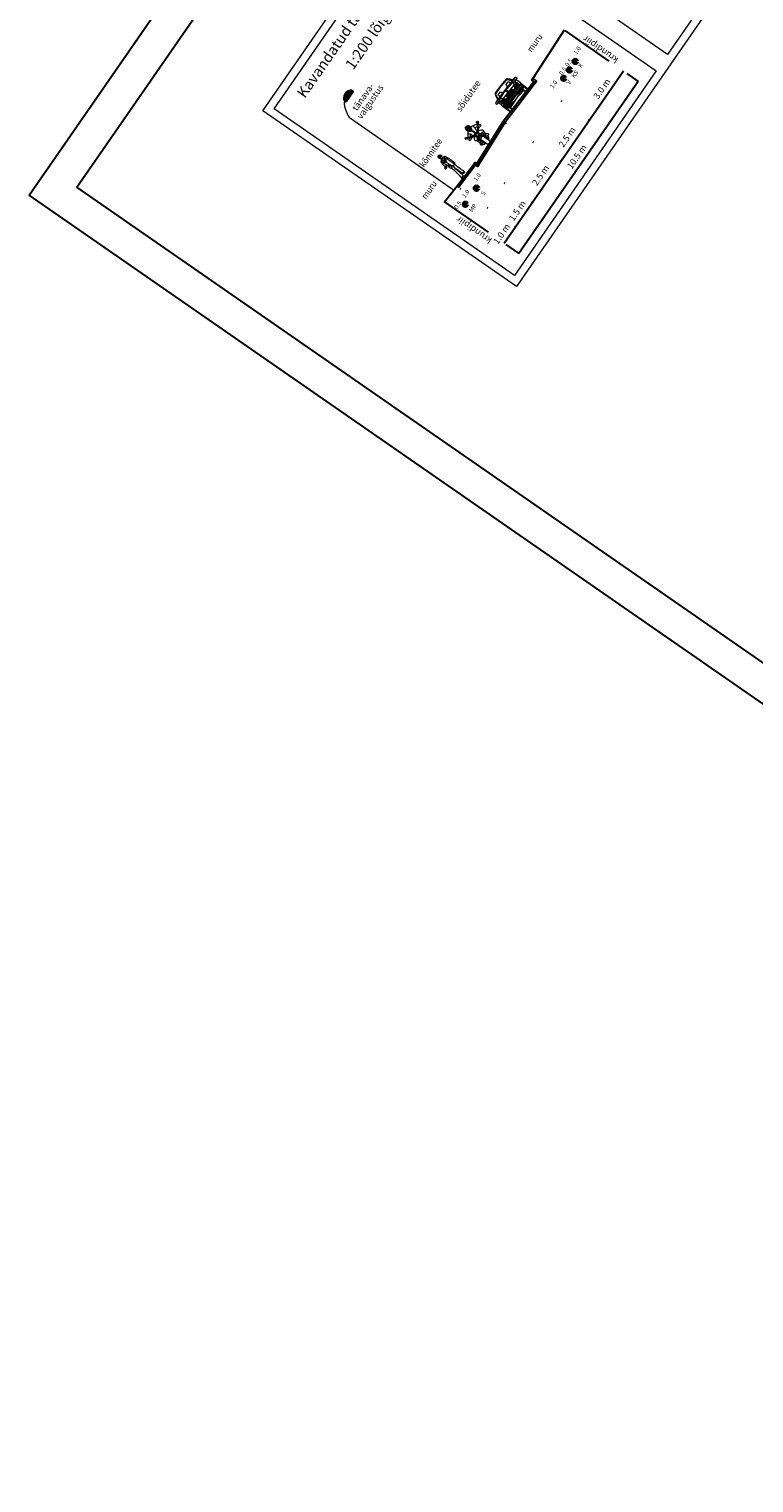
# Model space of a CAD drawing. Extents: x 5239321 to 5239934, y 4010304 to 4011015.
# Drawn here: x 5239321 to 5239412, y 4010304 to 4010486 of the extents above; entities that cross this region are included whole.
import ezdxf
from ezdxf.enums import TextEntityAlignment as Align

# ---------------------------------------------------------------- set-up
doc = ezdxf.new("R2010")
doc.units = 0
doc.header["$MEASUREMENT"] = 0
doc.linetypes.add('DGN Style 1', pattern=[4.059012, 0.006754, -4.052258])
doc.linetypes.add('DGN Style 3', pattern=[9.455268, 6.753763, -2.701505])
doc.layers.add('tehnovõrkude joonis', color=7, linetype='Continuous')
doc.layers.add('üldvormistus', color=7, linetype='Continuous')
doc.styles.add('Style-Arial', font='ARIAL.TTF')
doc.linetypes.add('{ Ground Line }', pattern='A,0,[14,dgnlstyle.shx,S=0.008472,R=0,X=0,Y=0],-1', length=1)

# ---------------------------------------------------------------- blocks, each defined once
blk = doc.blocks.new('*U77')
at = {"layer": 'tehnovõrkude joonis', "color": 7, "linetype": 'Continuous', "lineweight": 13}
for p, q in [((-0.481, 2.852), (-0.519, 2.911)), ((-0.516, 2.879), (-0.516, 2.923)), ((-0.504, 2.86), (-0.504, 2.948)), ((-0.493, 2.853), (-0.493, 2.966)), ((-0.417, 2.851), (-0.492, 2.968)), ((-0.49, 2.852), (0.02, 2.844)), ((0.02, 2.844), (-0.49, 2.852)), ((-0.49, 2.852), (-0.49, 2.852)), ((-0.481, 2.852), (-0.481, 2.982)), ((-0.47, 2.851), (-0.47, 2.995)), ((-0.458, 2.851), (-0.458, 3.006)), ((-0.353, 2.85), (-0.455, 3.009)), ((-0.447, 2.851), (-0.447, 3.016)), ((-0.435, 2.851), (-0.435, 3.025)), ((-0.424, 2.851), (-0.424, 3.033)), ((-0.412, 2.851), (-0.413, 3.04)), ((-0.289, 2.849), (-0.412, 3.041)), ((-0.401, 2.85), (-0.401, 3.047)), ((-0.39, 2.85), (-0.39, 3.053)), ((-0.378, 2.85), (-0.378, 3.058)), ((-0.367, 2.85), (-0.367, 3.063)), ((-0.225, 2.848), (-0.364, 3.064)), ((-0.355, 2.85), (-0.355, 3.067)), ((-0.344, 2.849), (-0.344, 3.071)), ((-0.332, 2.849), (-0.332, 3.074)), ((-0.321, 2.849), (-0.321, 3.077)), ((-0.161, 2.846), (-0.31, 3.079)), ((-0.309, 2.849), (-0.309, 3.08)), ((-0.298, 2.849), (-0.298, 3.082)), ((-0.286, 2.848), (-0.286, 3.083)), ((-0.275, 2.848), (-0.275, 3.085)), ((-0.263, 2.848), (-0.263, 3.086)), ((-0.252, 2.848), (-0.252, 3.086)), ((-0.098, 2.845), (-0.251, 3.086)), ((-0.24, 2.848), (-0.24, 3.087)), ((-0.229, 2.848), (-0.229, 3.086)), ((-0.217, 2.847), (-0.217, 3.086)), ((-0.206, 2.847), (-0.206, 3.085)), ((-0.194, 2.847), (-0.194, 3.084)), ((-0.034, 2.844), (-0.186, 3.082)), ((-0.183, 2.847), (-0.183, 3.082)), ((-0.171, 2.847), (-0.171, 3.08)), ((-0.16, 2.846), (-0.16, 3.077)), ((-0.148, 2.846), (-0.148, 3.075)), ((-0.137, 2.846), (-0.137, 3.072)), ((-0.125, 2.846), (-0.125, 3.068)), ((-0.114, 2.846), (-0.114, 3.064)), ((0.028, 2.847), (-0.11, 3.062)), ((-0.102, 2.846), (-0.102, 3.059)), ((-0.091, 2.845), (-0.091, 3.054)), ((-0.079, 2.845), (-0.079, 3.049)), ((-0.068, 2.845), (-0.068, 3.042)), ((-0.056, 2.845), (-0.056, 3.036)), ((-0.045, 2.845), (-0.045, 3.028)), ((-0.033, 2.844), (-0.033, 3.02)), ((-0.022, 2.844), (-0.022, 3.01)), ((-0.01, 2.844), (-0.01, 3)), ((0.001, 2.844), (0.001, 2.988)), ((0.045, 2.919), (0.001, 2.987)), ((0.055, 2.921), (0.007, 2.931)), ((0.013, 2.844), (0.013, 2.974)), ((0.02, 2.844), (0.02, 2.844)), ((0.02, 2.844), (0.02, 2.844)), ((0.024, 2.845), (0.024, 2.959)), ((0.036, 2.853), (0.036, 2.939)), ((0.055, 2.921), (0.036, 2.866)), ((0.043, 2.925), (0.043, 2.925)), ((0.047, 2.875), (0.047, 2.912)), ((0.519, -3.087), (0.519, 2.339))]:
    blk.add_line(p, q, dxfattribs=at)
for centre, major_axis, ratio, start_param, end_param in [((-0.488, 2.902), (0, 0.05), 0.638727, 0.905047, 3.078934), ((-0.235, 2.848), (-0.295, 0.01), 0.808827, -2.770975, -0.320348), ((0.018, 2.894), (0, -0.05), 0.638727, 0.062652, 2.236539)]:
    blk.add_ellipse(centre, major_axis=major_axis, ratio=ratio, start_param=start_param, end_param=end_param, dxfattribs=at)
at = {"layer": 'tehnovõrkude joonis', "color": 7, "linetype": 'Continuous', "lineweight": 13, "extrusion": (0, 0, -1)}
for centre, major_axis, ratio, start_param, end_param in [((-0.488, 2.902), (0, 0.05), 0.638727, -3.063549, -0.905047), ((-0.235, 2.848), (-0.295, 0.01), 0.808827, 0.320348, 2.770975), ((0.018, 2.894), (0, -0.05), 0.638727, -2.236539, -0.062652), ((0.275, 2.531), (-0.251, 0.383), 0.28241, 0.223777, 2.270271)]:
    blk.add_ellipse(centre, major_axis=major_axis, ratio=ratio, start_param=start_param, end_param=end_param, dxfattribs=at)
blk = doc.blocks.new('*U74')
at = {"layer": 'tehnovõrkude joonis', "lineweight": 0}
for p, q in [((-1.63, 0.25), (-1.68, 0.22)), ((-1.68, 0.22), (-1.68, -0.13)), ((-0.52, 0.26), (-1.63, 0.25)), ((-1.3, 0.38), (-1.32, 0.32)), ((-1.32, 0.32), (-1.29, 0.26)), ((-1.25, 0.38), (-1.3, 0.38)), ((-1.16, 0.33), (-1.25, 0.38)), ((-1.1, 0.64), (-1.23, 0.48)), ((-1.23, 0.48), (-1.22, 0.4)), ((-1.22, 0.42), (-1.23, 0.38)), ((-1.23, 0.38), (-1.18, 0.35)), ((-0.51, 0.35), (-1.22, 0.42)), ((-1.18, 0.35), (-0.53, 0.28)), ((-1.06, 0.26), (-1.16, 0.33)), ((-1.01, 0.64), (-1.1, 0.64)), ((-1.03, 0.77), (-0.97, 0.8)), ((-1.02, 0.66), (-1.03, 0.77)), ((-0.97, 0.6), (-1.02, 0.66)), ((-0.99, 0.59), (-1.01, 0.64)), ((-0.75, 0.59), (-0.99, 0.59)), ((-0.97, 0.8), (-0.89, 0.77)), ((-0.89, 0.77), (-0.74, 0.64)), ((-0.72, 0.5), (-0.75, 0.59)), ((-0.74, 0.64), (-0.45, 0.66)), ((-0.72, 0.38), (-0.72, 0.5)), ((-0.72, 0.48), (-0.63, 0.49)), ((-0.63, 0.49), (-0.58, 0.41)), ((-0.58, 0.41), (-0.55, 0.39)), ((-0.55, 0.39), (-0.49, 0.43)), ((-0.53, 0.28), (-0.5, 0.35)), ((-0.49, 0.15), (-0.53, 0.26)), ((-0.52, 0.35), (-0.15, 0.38)), ((-0.51, 0.27), (-0.41, 0.26)), ((-0.49, 0.43), (-0.47, 0.5)), ((-0.49, -0.08), (-0.49, 0.15)), ((-0.47, 0.5), (-0.44, 0.51)), ((-0.45, 0.66), (-0.29, 0.68)), ((-0.44, 0.51), (-0.43, 0.44)), ((-0.43, 0.44), (-0.38, 0.43)), ((-0.41, 0.26), (-0.34, 0.17)), ((-0.4, 0.35), (-0.39, 0.27)), ((-0.38, 0.43), (-0.38, 0.51)), ((-0.38, 0.51), (-0.31, 0.49)), ((-0.37, -0.24), (-0.14, 0.33)), ((-0.36, 0.34), (-0.35, 0.25)), ((-0.35, 0.35), (-0.35, 0.24)), ((-0.14, 0.18), (-0.34, 0.18)), ((-0.34, 0.17), (-0.34, -0.08)), ((-0.31, 0.49), (-0.31, 0.43)), ((-0.31, 0.43), (-0.21, 0.4)), ((-0.3, 0.69), (-0.17, 0.75)), ((-0.3, 0.34), (-0.3, 0.21)), ((-0.29, 0.68), (-0.25, 0.56)), ((-0.25, 0.56), (-0.24, 0.41)), ((-0.24, 0.35), (-0.24, 0.19)), ((-0.21, 0.4), (-0.2, 0.36)), ((-0.2, 0.36), (-0.2, 0.18)), ((-0.17, 0.75), (-0.06, 0.73)), ((-0.15, 0.38), (-0.14, 0.18)), ((-0.14, 0.33), (0.07, 0.33)), ((-0.06, 0.73), (0.23, 0.47)), ((0.05, 0.32), (0.03, 0.28)), ((0.35, 0.55), (0.05, 0.32)), ((0.09, 0.26), (0.43, 0.53)), ((0.16, 0.32), (0.2, 0.19)), ((0.3, 0.37), (0.25, 0.36)), ((0.25, 0.36), (0.27, 0.27)), ((0.27, 0.27), (0.27, 0.17)), ((0.27, 0.1), (0.36, 0.26)), ((0.27, 0.17), (0.27, 0.1)), ((0.35, 0.02), (0.27, 0.05)), ((0.27, 0.05), (0.27, 0.01)), ((0.27, 0.01), (0.38, 0.01)), ((0.34, 0.34), (0.3, 0.37)), ((0.32, 0.4), (0.41, 0.42)), ((0.37, 0.93), (0.33, 0.83)), ((0.33, 0.83), (0.36, 0.81)), ((0.36, 0.26), (0.34, 0.34)), ((0.38, 0.62), (0.35, 0.55)), ((0.41, 0.03), (0.35, 0.02)), ((0.41, 1.09), (0.36, 1.03)), ((0.36, 1.03), (0.37, 0.93)), ((0.36, 0.81), (0.4, 0.79)), ((0.41, 0.72), (0.37, 0.69)), ((0.37, 0.69), (0.38, 0.62)), ((0.38, 0.01), (0.51, 0)), ((0.39, 0.6), (0.51, 0.7)), ((0.46, 0.59), (0.39, 0.6)), ((0.4, 0.79), (0.41, 0.72)), ((0.51, 0.7), (0.4, 0.68)), ((0.43, 1.16), (0.41, 1.09)), ((0.51, 1.07), (0.41, 1.08)), ((0.41, 0.42), (0.54, 0.46)), ((0.48, 0.06), (0.41, 0.03)), ((0.5, 1.15), (0.43, 1.16)), ((0.43, 0.53), (0.44, 0.59)), ((0.44, 0.59), (0.52, 0.6)), ((0.48, 0.69), (0.49, 0.74)), ((0.54, 0.68), (0.48, 0.69)), ((0.58, 0.06), (0.48, 0.06)), ((0.49, 0.74), (0.53, 0.76)), ((0.51, 1.1), (0.5, 1.15)), ((0.56, 1.06), (0.51, 1.1)), ((0.52, 0.63), (0.88, 1.17)), ((0.52, 0.6), (0.54, 0.68)), ((0.53, 0.76), (0.57, 0.84)), ((0.54, 0.46), (0.63, 0.42)), ((0.58, 0.98), (0.56, 1.06)), ((0.56, 0.96), (0.58, 0.98)), ((0.56, 0.89), (0.56, 0.96)), ((0.57, 0.84), (0.56, 0.89)), ((0.71, 0.07), (0.58, 0.06)), ((0.6, 0.95), (0.69, 0.91)), ((0.65, 0.66), (0.6, 0.7)), ((0.63, 0.42), (0.7, 0.44)), ((0.7, 0.6), (0.65, 0.66)), ((0.69, 0.91), (0.75, 0.91)), ((0.75, 0.5), (0.7, 0.6)), ((0.7, 0.44), (0.75, 0.5)), ((0.7, -0.01), (0.8, 0.02)), ((0.82, 0.06), (0.71, 0.07)), ((0.75, 0.91), (0.79, 0.86)), ((1.05, 0.51), (0.75, 0.49)), ((0.79, 0.86), (0.83, 0.79)), ((0.8, 0.02), (0.88, 0.03)), ((0.9, 0.07), (0.82, 0.06)), ((0.83, 0.79), (0.88, 0.74)), ((0.88, 0.74), (0.93, 0.71)), ((0.88, 0.03), (0.91, 0.01)), ((0.91, 0.15), (0.9, 0.07)), ((0.99, 0.18), (0.91, 0.15)), ((0.91, 0.01), (0.91, -0.08)), ((0.93, 0.71), (0.96, 0.65)), ((0.96, 0.65), (1.01, 0.58)), ((0.98, 0.15), (0.96, 0)), ((0.96, 0), (1, -0.13)), ((1.07, 0.23), (0.99, 0.18)), ((1.01, 0.58), (1.05, 0.51)), ((1.06, 0.52), (1.13, 0.41)), ((1.11, 0.1), (1.06, 0.09)), ((1.06, 0.09), (1.07, -0.03)), ((1.16, 0.31), (1.07, 0.23)), ((1.16, 0.08), (1.11, 0.1)), ((1.11, -0.01), (1.18, 0.03)), ((1.13, 0.41), (1.16, 0.31)), ((1.13, 0.14), (1.16, 0.22)), ((1.16, 0.11), (1.13, 0.14)), ((1.14, 0.28), (1.27, 0.28)), ((1.16, 0.22), (1.32, 0.21)), ((1.34, 0.11), (1.16, 0.11)), ((1.18, 0.03), (1.16, 0.08)), ((1.17, 0.3), (1.34, 0.33)), ((1.27, 0.28), (1.44, 0.26)), ((1.34, 0.33), (1.51, 0.29)), ((1.34, -0.14), (1.34, 0.11)), ((1.4, 0.17), (1.38, 0.06)), ((1.38, 0.06), (1.39, -0.07)), ((1.44, 0.26), (1.4, 0.17)), ((1.67, 0.09), (1.4, 0.08)), ((1.51, 0.29), (1.61, 0.24)), ((1.61, 0.24), (1.68, 0.11)), ((1.68, 0.11), (1.68, -0.05)), ((-1.68, -0.13), (-1.63, -0.17)), ((-1.63, -0.17), (-0.53, -0.18)), ((-1.31, -0.24), (-1.27, -0.18)), ((-1.3, -0.31), (-1.31, -0.24)), ((-1.24, -0.34), (-1.3, -0.31)), ((-1.19, -0.3), (-1.24, -0.34)), ((-1.24, -0.35), (-1.24, -0.42)), ((-1.24, -0.42), (-1.21, -0.44)), ((-1.21, -0.44), (-1.09, -0.56)), ((-1.13, -0.23), (-1.19, -0.3)), ((-1.15, -0.25), (-1.19, -0.29)), ((-1.19, -0.29), (-1.18, -0.32)), ((-1.18, -0.32), (-1.04, -0.34)), ((-0.5, -0.21), (-1.15, -0.25)), ((-1.06, -0.19), (-1.13, -0.23)), ((-1.09, -0.56), (-1.07, -0.52)), ((-1.07, -0.52), (-0.76, -0.51)), ((-1.04, -0.34), (-0.49, -0.27)), ((-1.03, -0.55), (-1.02, -0.73)), ((-1.02, -0.73), (-0.98, -0.76)), ((-0.98, -0.76), (-0.85, -0.74)), ((-0.85, -0.74), (-0.69, -0.59)), ((-0.76, -0.51), (-0.73, -0.3)), ((-0.73, -0.4), (-0.64, -0.41)), ((-0.69, -0.59), (-0.35, -0.68)), ((-0.64, -0.41), (-0.6, -0.34)), ((-0.6, -0.34), (-0.54, -0.37)), ((-0.54, -0.37), (-0.53, -0.45)), ((-0.53, -0.18), (-0.49, -0.08)), ((-0.53, -0.45), (-0.49, -0.45)), ((-0.49, -0.27), (-0.51, -0.21)), ((-0.41, -0.15), (-0.5, -0.15)), ((-0.49, -0.45), (-0.49, -0.38)), ((-0.49, -0.38), (-0.44, -0.39)), ((-0.44, -0.39), (-0.43, -0.47)), ((-0.14, -0.25), (-0.43, -0.24)), ((-0.43, -0.47), (-0.39, -0.47)), ((-0.34, -0.08), (-0.41, -0.15)), ((-0.39, -0.47), (-0.38, -0.4)), ((-0.38, -0.4), (-0.29, -0.41)), ((-0.36, -0.14), (-0.37, -0.24)), ((-0.35, -0.68), (-0.27, -0.46)), ((-0.35, -0.68), (-0.26, -0.71)), ((-0.34, -0.07), (-0.15, -0.08)), ((-0.29, -0.1), (-0.29, -0.24)), ((-0.29, -0.39), (-0.23, -0.26)), ((-0.29, -0.41), (-0.24, -0.27)), ((-0.27, -0.46), (-0.29, -0.39)), ((-0.26, -0.71), (-0.13, -0.72)), ((-0.19, -0.24), (-0.24, -0.1)), ((-0.24, -0.1), (-0.24, -0.23)), ((-0.19, -0.11), (-0.19, -0.24)), ((-0.15, -0.08), (-0.14, -0.25)), ((-0.13, -0.21), (0.02, -0.22)), ((-0.13, -0.72), (-0.02, -0.65)), ((-0.02, -0.65), (0.08, -0.54)), ((0.01, -0.21), (0.37, -0.53)), ((0.08, -0.54), (0.24, -0.4)), ((0.39, -0.47), (0.09, -0.19)), ((0.09, -0.19), (0.27, -0.33)), ((0.17, -0.14), (0.18, -0.28)), ((0.17, -0.26), (0.18, -0.2)), ((0.18, -0.15), (0.18, -0.13)), ((0.18, -0.2), (0.18, -0.15)), ((0.31, -0.08), (0.25, -0.08)), ((0.25, -0.08), (0.25, -0.16)), ((0.25, -0.16), (0.26, -0.24)), ((0.26, -0.24), (0.25, -0.32)), ((0.27, -0.33), (0.33, -0.34)), ((0.35, -0.1), (0.31, -0.08)), ((0.33, -0.34), (0.35, -0.3)), ((0.39, -0.34), (0.33, -0.33)), ((0.35, -0.91), (0.33, -0.94)), ((0.33, -0.94), (0.35, -1)), ((0.35, -0.3), (0.35, -0.1)), ((0.38, -0.81), (0.35, -0.82)), ((0.35, -0.82), (0.35, -0.91)), ((0.35, -1), (0.35, -1.05)), ((0.35, -1.05), (0.36, -1.08)), ((0.39, -0.61), (0.36, -0.67)), ((0.36, -0.67), (0.38, -0.75)), ((0.36, -1.08), (0.37, -1.09)), ((0.37, -0.53), (0.39, -0.61)), ((0.37, -1.09), (0.38, -1.13)), ((0.38, -0.75), (0.39, -0.79)), ((0.39, -0.79), (0.38, -0.81)), ((0.47, -0.81), (0.38, -0.8)), ((0.47, -1.09), (0.38, -1.09)), ((0.38, -1.13), (0.48, -1.14)), ((0.56, -0.35), (0.39, -0.34)), ((0.43, -0.52), (0.39, -0.47)), ((0.45, -0.61), (0.43, -0.52)), ((0.48, -0.61), (0.45, -0.61)), ((0.5, -0.79), (0.47, -0.81)), ((0.5, -0.67), (0.48, -0.61)), ((0.48, -1.09), (0.54, -1.03)), ((0.48, -1.14), (0.48, -1.09)), ((0.49, -0.76), (0.5, -0.71)), ((0.53, -0.82), (0.49, -0.76)), ((0.5, -0.71), (0.5, -0.67)), ((0.51, 0), (0.62, 0)), ((0.52, -0.65), (0.87, -1.15)), ((0.54, -0.75), (0.52, -0.79)), ((0.52, -0.87), (0.53, -0.82)), ((0.54, -0.95), (0.52, -0.87)), ((0.58, -0.67), (0.54, -0.75)), ((0.54, -1.03), (0.54, -0.95)), ((0.54, -1.02), (0.64, -1)), ((0.69, -0.42), (0.56, -0.35)), ((0.64, -0.64), (0.58, -0.67)), ((0.62, 0), (0.7, -0.01)), ((0.69, -0.48), (0.64, -0.64)), ((0.64, -1), (0.75, -0.9)), ((0.69, -0.46), (0.69, -0.42)), ((0.88, -0.46), (0.69, -0.46)), ((0.75, -0.9), (0.86, -0.81)), ((0.86, -0.81), (0.95, -0.68)), ((1.07, -0.5), (0.88, -0.46)), ((0.91, -0.08), (0.95, -0.12)), ((0.95, -0.12), (1.01, -0.11)), ((0.95, -0.68), (1.01, -0.55)), ((0.98, -0.04), (1.16, -0.15)), ((1.01, -0.11), (1.09, -0.2)), ((1.01, -0.55), (1.07, -0.51)), ((1.13, -0.43), (1.07, -0.5)), ((1.09, -0.2), (1.18, -0.25)), ((1.17, -0.35), (1.13, -0.43)), ((1.16, -0.15), (1.34, -0.14)), ((1.44, -0.2), (1.17, -0.21)), ((1.18, -0.25), (1.17, -0.35)), ((1.35, -0.27), (1.18, -0.24)), ((1.5, -0.25), (1.35, -0.27)), ((1.39, -0.07), (1.44, -0.2)), ((1.67, -0.02), (1.4, -0.01)), ((1.6, -0.18), (1.5, -0.25)), ((1.68, -0.05), (1.6, -0.18))]:
    blk.add_line(p, q, dxfattribs=at)
for centre, radius in [((0.03, 0.05), 0.232), ((0.04, 0.04), 0.16), ((0.87, 1.14), 0.126), ((0.86, -1.14), 0.126)]:
    blk.add_circle(centre, radius, dxfattribs=at)
blk = doc.blocks.new('*U75')
at = {"layer": 'tehnovõrkude joonis', "lineweight": 0}
for p, q in [((0.37, 0), (0.31, -0.06)), ((0.37, 0), (0.32, 0.07)), ((0.46, 0), (0.37, 0))]:
    blk.add_line(p, q, dxfattribs=at)
at = {"layer": 'tehnovõrkude joonis', "lineweight": 0, "flags": 128}
for points in [[(-0.53, 1.68), (-0.91, 1.7), (-1.32, 1.67), (-1.37, 1.61), (-1.37, 1.32), (-1.3, 1.28), (-0.77, 1.29)], [(-0.32, 1.69), (-0.5, 1.69), (-0.71, 1.62), (-0.87, 1.55), (-0.92, 1.44), (-0.73, 1.28), (-0.76, -1.31), (-0.92, -1.44), (-0.85, -1.54), (-0.71, -1.62), (-0.52, -1.69), (-0.3, -1.71), (0, -1.72), (0.23, -1.69), (0.37, -1.64), (0.52, -1.55), (0.58, -1.51), (0.7, -1.46), (0.98, -1.33), (1.25, -1.15), (1.3, -1.13), (1.33, -1.07), (1.35, -0.97), (1.38, -0.09), (1.36, 0.94), (1.35, 1.01), (1.33, 1.09), (1.11, 1.23), (0.79, 1.41), (0.61, 1.49), (0.55, 1.51), (0.48, 1.58), (0.38, 1.65), (0.2, 1.67), (-0.11, 1.69), (-0.27, 1.7), (-0.31, 1.73), (-0.36, 1.71), (-0.38, 1.68)], [(-0.31, 1.71), (-0.3, 1.5), (-0.32, -1.62), (-0.32, -1.7)], [(0.66, 1.48), (0.65, 1.88), (0.57, 1.92), (0.41, 1.93), (0.41, 1.84), (0.41, 1.63)], [(-0.85, 1.35), (-1.38, 1.34)], [(-0.71, 1.62), (-1.35, 1.61)], [(-1.08, 1.28), (-1.03, 0.3), (-0.98, 0.28), (-0.91, 0.68), (-0.94, 1.28)], [(-0.87, 1.29), (-0.91, 1.22), (-0.91, 1.11), (-0.85, 1.06), (-0.84, 0.89), (-0.9, 0.74), (-0.9, 0.62), (-1, 0.22), (-1.01, -0.1), (-0.96, -0.14), (-0.99, -0.24), (-0.98, -0.46), (-0.91, -0.63), (-0.86, -0.91), (-0.78, -1.07)], [(-0.85, 1.53), (-0.73, 1.42), (-0.7, 1.35), (-0.72, -1.36), (-0.74, -1.42), (-0.86, -1.52)], [(-0.71, 1.62), (-0.63, 1.43), (-0.62, 1.31), (-0.64, -1.41), (-0.68, -1.52), (-0.72, -1.61)], [(-0.3, -1.7), (-0.28, -1.56), (-0.27, 1.5), (-0.28, 1.68)], [(-0.14, 1.32), (-0.25, 1.32)], [(-0.13, 0.78), (0.24, 1.02), (0.53, 1.21), (0.61, 1.32), (0.64, 1.34), (0.75, 1.32), (0.96, 1.22), (1.18, 1.1), (1.25, 1.06), (1.26, 0.89), (1.3, -0.04), (1.25, -0.97), (1.23, -1.07), (1.19, -1.1), (0.66, -1.34), (0.62, -1.34), (0.51, -1.22), (0.22, -1.03), (-0.12, -0.78)], [(0.07, 1.27), (-0.11, 1.27)], [(0.06, 1.08), (-0.11, 1.07)], [(-0.06, 0.87), (-0.06, 1.5)], [(0, 0.9), (0, 1.49)], [(0.04, 1.49), (0.04, 0.93)], [(0.07, 1.49), (0.09, 0.98)], [(0.08, 1.48), (0.08, 0.96)], [(0.21, 1.23), (0.08, 1.23)], [(0.13, 1.48), (0.13, 1)], [(0.17, 1.47), (0.18, 1.03)], [(0.35, 1.66), (0.34, 1.37), (0.43, 1.35), (0.46, 1.29), (0.51, 1.2), (0.56, 0.38), (0.55, -0.59), (0.51, -1.22), (0.49, -1.29), (0.4, -1.35), (0.35, -1.4), (0.23, -1.41)], [(0.34, 1.38), (0.23, 1.41)], [(0.49, 1.28), (0.58, 1.38), (0.64, 1.41), (0.75, 1.36), (1.07, 1.18)], [(0.61, 1.33), (0.65, 0.69), (0.65, -0.09), (0.64, -0.96), (0.62, -1.34)], [(0.68, 1.01), (0.88, 0.99), (0.96, 0.94), (0.98, 0.57), (0.92, 0.51), (0.69, 0.51)], [(1.33, 0.96), (1.26, 0.93)], [(-0.76, -1.25), (-1.32, -1.26), (-1.38, -1.33), (-1.38, -1.61), (-1.32, -1.68), (-0.52, -1.7)], [(-0.71, -1.63), (-1.38, -1.61)], [(-0.8, -1.32), (-1.35, -1.32)], [(-1.09, -1.26), (-1.03, -0.52), (-0.98, -0.45), (-0.93, -0.67), (-0.88, -0.95), (-0.94, -1.25)], [(-0.15, -1.33), (-0.25, -1.32)], [(0.05, -1.09), (-0.11, -1.09)], [(0.06, -1.29), (-0.1, -1.28)], [(-0.08, -1.49), (-0.07, -0.88)], [(-0.01, -0.9), (-0.01, -1.49)], [(0.02, -1.49), (0.02, -0.94)], [(0.07, -1.49), (0.07, -0.97)], [(0.21, -1.25), (0.08, -1.24)], [(0.12, -1), (0.13, -1.47)], [(0.16, -1.47), (0.16, -1.04)], [(0.2, -1.46), (0.2, -1.04)], [(0.34, -1.4), (0.36, -1.63)], [(0.66, -1.48), (0.65, -1.88), (0.57, -1.92), (0.41, -1.93), (0.41, -1.84), (0.41, -1.63)], [(0.49, -1.28), (0.6, -1.41), (0.68, -1.42), (1.18, -1.15)], [(0.68, -0.47), (0.88, -0.5), (0.96, -0.55), (0.96, -0.96), (0.86, -1.01), (0.68, -1.01)], [(1.34, -1), (1.26, -0.96)], [(-0.38, -1.71), (-0.31, -1.73), (-0.28, -1.7)]]:
    blk.add_lwpolyline(points, dxfattribs=at)
for points in [[(-0.38, 1.58), (-0.53, 1.57), (-0.62, 1.53), (-0.58, 1.37), (-0.58, 1.34), (-0.59, -1.42), (-0.62, -1.5), (-0.56, -1.55), (-0.52, -1.55), (-0.38, -1.57), (-0.36, -1.55)], [(0.23, 1.45), (-0.06, 1.53), (-0.1, 1.49), (-0.12, 1.44), (-0.13, -1.49), (-0.08, -1.52), (0.05, -1.51), (0.22, -1.46), (0.23, -1.43)], [(0.14, 0.52), (-0.06, 0.52), (-0.06, -0.52), (0.14, -0.52)]]:
    blk.add_lwpolyline(points, close=True, dxfattribs=at)
at = {"layer": 'tehnovõrkude joonis', "lineweight": 0}
blk.add_circle((0.37, 0), 0.0874, dxfattribs=at)
blk = doc.blocks.new('*U76')
at = {"layer": 'tehnovõrkude joonis', "linetype": 'Continuous', "lineweight": 0, "flags": 128}
for points in [[(-1.76, 0.39), (-1.8, 0.44), (-1.82, 0.46), (-1.83, 0.49), (-1.84, 0.5), (-1.86, 0.5), (-1.88, 0.48), (-1.89, 0.44), (-1.9, 0.39), (-1.9, 0.33), (-1.88, 0.28), (-1.85, 0.25), (-1.82, 0.21), (-1.78, 0.18)], [(-0.34, -0.13), (-0.46, -0.09), (-0.56, -0.08), (-0.71, -0.07), (-0.85, -0.06), (-1.01, -0.04), (-1.21, -0.03), (-1.39, 0), (-1.56, 0.01), (-1.65, 0.04), (-1.73, 0.07), (-1.76, 0.11), (-1.78, 0.2), (-1.79, 0.29), (-1.78, 0.36), (-1.76, 0.39), (-1.74, 0.4), (-1.7, 0.4), (-1.6, 0.36), (-1.44, 0.31), (-1.29, 0.27), (-1.13, 0.24), (-0.95, 0.22), (-0.78, 0.2), (-0.63, 0.19), (-0.48, 0.18), (-0.36, 0.18), (-0.25, 0.17), (-0.17, 0.18)], [(1.23, 0.07), (1.16, 0.13), (1.13, 0.15), (1.1, 0.14), (1.05, 0.13), (0.99, 0.12), (0.94, 0.1), (0.93, 0.08), (0.89, 0.04), (0.82, -0.01), (0.75, -0.05), (0.71, -0.06), (0.64, -0.08), (0.57, -0.09), (0.5, -0.09), (0.43, -0.09), (0.35, -0.08), (0.28, -0.09), (0.21, -0.09), (0.14, -0.08), (0.06, -0.07), (-0.03, -0.04), (-0.1, -0.02), (-0.15, 0.02), (-0.17, 0.07), (-0.18, 0.12), (-0.17, 0.18), (-0.16, 0.23), (-0.15, 0.24), (-0.1, 0.23), (-0.02, 0.22), (0.05, 0.22), (0.11, 0.21), (0.19, 0.2), (0.26, 0.18), (0.31, 0.18)], [(0.01, 0.09), (0.31, 0.08), (0.36, 0.2), (0.51, 0.17), (0.68, 0.19), (0.85, 0.2), (0.98, 0.2), (1.12, 0.21)], [(0.49, 0.46), (0.48, 0.52), (0.47, 0.57), (0.47, 0.6), (0.45, 0.6), (0.44, 0.58), (0.43, 0.54), (0.42, 0.53), (0.41, 0.54), (0.39, 0.57), (0.38, 0.61), (0.38, 0.63), (0.37, 0.63), (0.35, 0.6), (0.32, 0.59), (0.3, 0.57), (0.29, 0.53), (0.29, 0.48), (0.29, 0.45), (0.3, 0.42), (0.3, 0.42), (0.31, 0.4), (0.33, 0.39)], [(1.35, -0.01), (1.33, 0.05), (1.28, 0.15), (1.25, 0.21), (1.25, 0.24), (1.21, 0.25), (1.14, 0.28), (1.07, 0.3), (0.99, 0.33), (0.87, 0.35), (0.76, 0.37), (0.67, 0.39), (0.64, 0.39), (0.6, 0.41), (0.55, 0.44), (0.52, 0.47), (0.52, 0.43), (0.5, 0.4), (0.46, 0.39), (0.42, 0.38), (0.37, 0.38), (0.32, 0.38), (0.31, 0.38), (0.35, 0.34), (0.37, 0.32), (0.42, 0.29), (0.48, 0.24)], [(1.18, -0.01), (1.26, 0.01), (1.34, 0.03)], [(1.32, 0.06), (1.26, 0.09), (1.24, 0.12), (1.22, 0.13), (1.19, 0.12)], [(1.36, -0.14), (1.35, -0.1), (1.35, -0.06), (1.37, -0.03), (1.38, -0.02), (1.41, -0.02), (1.45, -0.02), (1.49, -0.01), (1.53, -0.02), (1.56, -0.01), (1.58, 0), (1.62, 0.01), (1.65, 0.01), (1.68, 0.02), (1.7, 0.01), (1.73, 0), (1.75, -0.01), (1.77, -0.01), (1.8, -0.02), (1.83, -0.04), (1.85, -0.06), (1.87, -0.08), (1.88, -0.1), (1.89, -0.13), (1.9, -0.16), (1.9, -0.19), (1.89, -0.22), (1.89, -0.25), (1.88, -0.28), (1.87, -0.29), (1.83, -0.32), (1.79, -0.35), (1.75, -0.36), (1.71, -0.38), (1.65, -0.4), (1.61, -0.39), (1.59, -0.39), (1.58, -0.37), (1.56, -0.35), (1.54, -0.34)], [(-1.57, -0.11), (-1.62, -0.15), (-1.63, -0.16), (-1.67, -0.16), (-1.69, -0.17), (-1.71, -0.2), (-1.72, -0.24), (-1.73, -0.28), (-1.73, -0.33), (-1.71, -0.36), (-1.69, -0.37), (-1.66, -0.37), (-1.63, -0.35), (-1.59, -0.33)], [(-0.07, -0.07), (-0.15, -0.13), (-0.33, -0.12), (-0.44, -0.11), (-0.56, -0.13), (-0.72, -0.13), (-0.84, -0.12), (-1.05, -0.12), (-1.29, -0.1), (-1.48, -0.08), (-1.57, -0.08), (-1.57, -0.15), (-1.56, -0.2), (-1.57, -0.25), (-1.59, -0.32), (-1.6, -0.35), (-1.57, -0.37), (-1.43, -0.38), (-1.27, -0.38), (-1.09, -0.38), (-0.87, -0.38), (-0.67, -0.39), (-0.5, -0.41), (-0.38, -0.42), (-0.2, -0.45)], [(0.21, -0.09), (0.06, -0.13), (-0.07, -0.17), (-0.18, -0.21), (-0.21, -0.3), (-0.22, -0.36), (-0.21, -0.42), (-0.18, -0.46), (-0.14, -0.48), (-0.08, -0.48)], [(-0.08, -0.48), (-0.15, -0.48), (-0.18, -0.49), (-0.2, -0.49), (-0.21, -0.53), (-0.2, -0.55), (-0.17, -0.58), (-0.15, -0.59), (-0.1, -0.59), (-0.06, -0.58), (-0.03, -0.58), (-0.02, -0.58)], [(-0.01, -0.47), (-0.07, -0.44), (-0.13, -0.43), (-0.13, -0.45), (-0.08, -0.47)], [(-0.08, -0.48), (-0.08, -0.47)], [(1.49, -0.28), (1.44, -0.27), (1.41, -0.26), (1.39, -0.26), (1.37, -0.26), (1.34, -0.28), (1.31, -0.31), (1.3, -0.34), (1.3, -0.37), (1.29, -0.41), (1.28, -0.45), (1.27, -0.49), (1.26, -0.52), (1.26, -0.54), (1.25, -0.54), (1.23, -0.55), (1.22, -0.56), (1.19, -0.56), (1.15, -0.58), (0.94, -0.59), (0.77, -0.62), (0.69, -0.63), (0.62, -0.63), (0.53, -0.62), (0.41, -0.62), (0.33, -0.62), (0.24, -0.61), (0.16, -0.61), (0.06, -0.61), (0, -0.61), (-0.02, -0.6), (-0.02, -0.57), (-0.02, -0.53), (-0.02, -0.48), (0, -0.46), (0.01, -0.44), (0.07, -0.44), (0.13, -0.45), (0.21, -0.44), (0.3, -0.44), (0.4, -0.43), (0.5, -0.43), (0.59, -0.44), (0.68, -0.44), (0.78, -0.45), (0.87, -0.46), (0.95, -0.47), (1.02, -0.49)], [(0.6, -0.08), (0.74, -0.18), (0.84, -0.24), (0.94, -0.31), (1.03, -0.36), (1.08, -0.39), (1.2, -0.32)], [(1.33, -0.29), (1.26, -0.26), (1.21, -0.24), (1.12, -0.21), (1.05, -0.18), (0.98, -0.17), (0.92, -0.15), (0.87, -0.14), (0.82, -0.11), (0.86, -0.09), (0.94, -0.07), (1, -0.06), (1.06, -0.04), (1.14, -0.02), (1.18, -0.01)], [(1.15, -0.36), (1.19, -0.4), (1.3, -0.38)], [(1.35, -0.01), (1.33, -0.02), (1.31, -0.04), (1.3, -0.07), (1.3, -0.08), (1.29, -0.11), (1.29, -0.12), (1.29, -0.15), (1.29, -0.17), (1.3, -0.19), (1.31, -0.2), (1.33, -0.23), (1.34, -0.24), (1.37, -0.26)], [(1.46, -0.05), (1.45, -0.08), (1.45, -0.13)], [(1.8, -0.11), (1.78, -0.12), (1.76, -0.14), (1.75, -0.17), (1.73, -0.19), (1.72, -0.21), (1.71, -0.23), (1.69, -0.25), (1.67, -0.27), (1.65, -0.27), (1.62, -0.28), (1.6, -0.29), (1.58, -0.28), (1.55, -0.28), (1.53, -0.28), (1.51, -0.28), (1.5, -0.29), (1.49, -0.3), (1.48, -0.31), (1.47, -0.32), (1.48, -0.33), (1.48, -0.34), (1.49, -0.35)], [(1.53, -0.09), (1.52, -0.1), (1.52, -0.12), (1.51, -0.13)], [(1.62, -0.12), (1.56, -0.1), (1.53, -0.09)], [(1.6, -0.16), (1.62, -0.17), (1.61, -0.15), (1.6, -0.16)], [(1.64, -0.04), (1.63, -0.04), (1.64, -0.05), (1.64, -0.04)], [(1.63, -0.14), (1.64, -0.2)], [(1.66, -0.02), (1.65, -0.07)]]:
    blk.add_lwpolyline(points, dxfattribs=at)

msp = doc.modelspace()

# ---------------------------------------------------------------- linework, layer by layer
at = {"layer": 'tehnovõrkude joonis', "color": 3, "linetype": '{ Ground Line }', "lineweight": 30, "ltscale": 3}
for p, q in [((5239388.06, 4010486.37), (5239384.11, 4010480.28)), ((5239374.62, 4010466.81), (5239373.05, 4010464.79))]:
    msp.add_line(p, q, dxfattribs=at)
at = {"layer": 'tehnovõrkude joonis', "color": 12, "linetype": 'DGN Style 3', "lineweight": 30}
for p, q in [((5239388.12, 4010486.31), (5239397.33, 4010479.92)), ((5239372.96, 4010464.88), (5239382.38, 4010458.35))]:
    msp.add_line(p, q, dxfattribs=at)
at = {"layer": 'tehnovõrkude joonis', "color": 7, "linetype": 'Continuous', "lineweight": 30}
for p, q in [((5239395.48, 4010481.2), (5239380.53, 4010459.63)), ((5239397.33, 4010479.92), (5239382.38, 4010458.35))]:
    msp.add_line(p, q, dxfattribs=at)
at = {"layer": 'tehnovõrkude joonis', "color": 7, "linetype": 'DGN Style 1', "lineweight": 30}
for p, q in [((5239384.25, 4010479.86), (5239391.21, 4010475.04)), ((5239380.69, 4010474.73), (5239387.65, 4010469.9)), ((5239377.13, 4010469.59), (5239384.09, 4010464.77)), ((5239375, 4010466.51), (5239381.96, 4010461.68))]:
    msp.add_line(p, q, dxfattribs=at)
at = {"layer": 'tehnovõrkude joonis', "color": 7, "linetype": 'Continuous', "lineweight": 30, "flags": 128}
msp.add_lwpolyline([(5239326.93, 4010466.68), (5239618.84, 4010887.96), (5239833.05, 4010739.53), (5239541.14, 4010318.26)], close=True, dxfattribs=at)
at = {"layer": 'tehnovõrkude joonis', "color": 7, "linetype": 'Continuous', "lineweight": 13, "flags": 128}
for points in [[(5239350.28, 4010476.23), (5239412.68, 4010566.29), (5239444.46, 4010544.27), (5239382.06, 4010454.21)], [(5239370.88, 4010504.2), (5239386.86, 4010527.26), (5239416.99, 4010506.38), (5239401.01, 4010483.32)], [(5239351.67, 4010476.48), (5239369.45, 4010502.14), (5239399.58, 4010481.26), (5239381.81, 4010455.61)]]:
    msp.add_lwpolyline(points, close=True, dxfattribs=at)
at = {"layer": 'tehnovõrkude joonis', "color": 176, "linetype": 'Continuous', "lineweight": 30, "flags": 128}
for points in [[(5239384.26, 4010479.88), (5239380.42, 4010474.92), (5239380.59, 4010474.79), (5239384.43, 4010479.75)], [(5239384.57, 4010479.96), (5239384.44, 4010479.77), (5239383.98, 4010480.09), (5239384.11, 4010480.28)], [(5239377.12, 4010469.58), (5239380.41, 4010474.9), (5239380.59, 4010474.79), (5239377.3, 4010469.47)], [(5239376.75, 4010469.56), (5239374.62, 4010466.81), (5239374.78, 4010466.69), (5239376.9, 4010469.44)], [(5239377.35, 4010469.44), (5239377.21, 4010469.25), (5239376.75, 4010469.56), (5239376.89, 4010469.76)]]:
    msp.add_lwpolyline(points, close=True, dxfattribs=at)
at = {"layer": 'tehnovõrkude joonis', "color": 204, "linetype": 'Continuous', "lineweight": 70}
for centre in [(5239389.45, 4010482.43), (5239388.71, 4010481.37)]:
    msp.add_circle(centre, 0.162, dxfattribs=at)
at = {"layer": 'tehnovõrkude joonis', "color": 5, "linetype": 'Continuous', "lineweight": 70}
msp.add_circle((5239387.98, 4010480.32), 0.162, dxfattribs=at)
at = {"layer": 'tehnovõrkude joonis', "color": 6, "linetype": 'Continuous', "lineweight": 70}
msp.add_circle((5239377.05, 4010466.54), 0.162, dxfattribs=at)
at = {"layer": 'tehnovõrkude joonis', "color": 92, "linetype": 'Continuous', "lineweight": 70}
msp.add_circle((5239375.66, 4010464.53), 0.162, dxfattribs=at)
at = {"layer": 'üldvormistus', "color": 7, "linetype": 'Continuous', "lineweight": 30, "flags": 128}
msp.add_lwpolyline([(5239320.96, 4010465.67), (5239701.33, 4011014.6), (5239934.27, 4010853.19), (5239553.9, 4010304.26)], close=True, dxfattribs=at)

# ---------------------------------------------------------------- block references
at = {"layer": 'tehnovõrkude joonis', "lineweight": 0, "xscale": 1.076739434626168, "yscale": 1.076739434626168, "zscale": 1.076739434626168}
for name, p, rotation in [('*U75', (5239381.23, 4010478.44), 142.424217782763), ('*U74', (5239377.25, 4010473.26), 145.281046102947)]:
    msp.add_blockref(name, p, dxfattribs=dict(at, rotation=rotation))
at = {"layer": 'tehnovõrkude joonis', "color": 7, "linetype": 'Continuous', "lineweight": 13, "extrusion": (0, 0, -1), "xscale": 2.927041899618465, "yscale": 2.927041899618465, "zscale": 2.927041899618465, "rotation": 304.7188177949208}
msp.add_blockref('*U77', (-5239367.63, 4010472.7), dxfattribs=at)
at = {"layer": 'tehnovõrkude joonis', "linetype": 'Continuous', "lineweight": 0, "xscale": 1.076739434626168, "yscale": 1.076739434626168, "zscale": 1.076739434626168, "rotation": 145.281046102947}
msp.add_blockref('*U76', (5239373.84, 4010469.3), dxfattribs=at)

# ---------------------------------------------------------------- texts
at = {"layer": 'tehnovõrkude joonis', "color": 7, "linetype": 'Continuous', "lineweight": 30, "style": 'Style-Arial', "width": 0.895989}
for s, p in [('muru', (5239384.35, 4010484.76)), ('kõnnitee', (5239371.32, 4010470.99)), ('muru', (5239371.11, 4010466.34))]:
    msp.add_text(s, height=0.808, rotation=55.281, dxfattribs=at).set_placement(p, align=Align.MIDDLE_CENTER)
at = {"layer": 'tehnovõrkude joonis', "color": 7, "linetype": 'Continuous', "lineweight": 30, "style": 'Style-Arial'}
for s, height, p in [('1.0', 0.538, (5239389.39, 4010483.39)), ('0.5', 0.538, (5239388.34, 4010481.87)), ('K', 0.538, (5239389.98, 4010481.75)), ('0.5', 0.538, (5239387.59, 4010480.8)), ('KS', 0.538, (5239389.14, 4010480.48)), ('1.0', 0.538, (5239386.44, 4010479.15)), ('V', 0.538, (5239388.52, 4010479.65)), ('3.0 m', 0.808, (5239391.98, 4010477.86)), ('2.5 m', 0.808, (5239387.62, 4010471.8)), ('10.5 m', 0.808, (5239388.67, 4010469.09)), ('1.0', 0.538, (5239376.85, 4010467.51)), ('2.5 m', 0.808, (5239384.3, 4010467.01)), ('1.0', 0.538, (5239375.42, 4010465.45)), ('S', 0.538, (5239377.77, 4010465.73)), ('0.5', 0.538, (5239374.42, 4010464.01)), ('MP', 0.538, (5239376.3, 4010463.64)), ('1.5 m', 0.808, (5239381.38, 4010462.57)), ('1.0 m', 0.808, (5239379.41, 4010459.67))]:
    msp.add_text(s, height=height, rotation=55.281, dxfattribs=at).set_placement(p, align=Align.MIDDLE_LEFT)
for s, rotation, p in [('krundipiir', 145.281, (5239392.63, 4010483.94)), ('sõidutee', 55.281, (5239376.02, 4010478.12)), ('krundipiir', 145.281, (5239376.76, 4010461.31))]:
    msp.add_text(s, height=0.808, rotation=rotation, dxfattribs=at).set_placement(p, align=Align.MIDDLE_CENTER)
at = {"layer": 'tehnovõrkude joonis', "color": 7, "linetype": 'Continuous', "lineweight": 30, "attachment_point": 5, "rotation": 55.281, "style": 'Style-Arial'}
for s, insert, char_height, line_spacing_factor in [('\\H1.345924;Kavandatud tänava ristprofiil \\P1:200 lõige 1-1', (5239363.33, 4010487.55), 1.3459, 1.319976), ('\\H0.807555;tänava-\\Pvalgustus', (5239363.28, 4010477.69), 0.8076, 0.8)]:
    msp.add_mtext(s, dxfattribs=dict(at, insert=insert, char_height=char_height, line_spacing_factor=line_spacing_factor))

doc.saveas('drawing.dxf')
